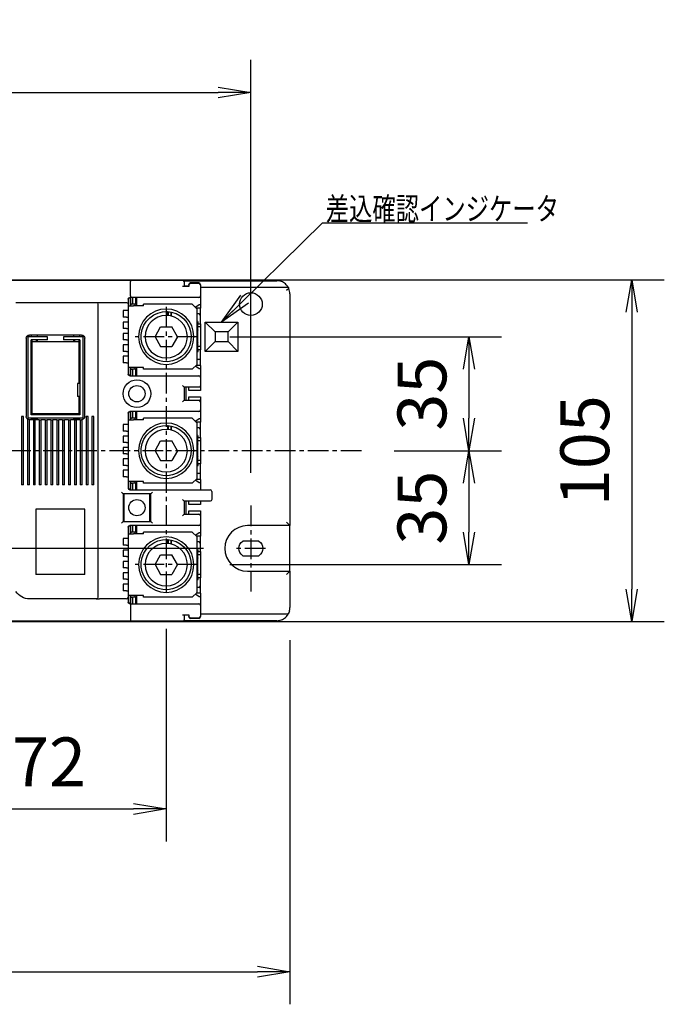
# Model space of a CAD drawing. Extents: x -201 to 875, y -620 to 139.
# Drawn here: x 27 to 225, y -170 to 132 of the extents above; entities that cross this region are included whole.
import ezdxf

# ---------------------------------------------------------------- set-up
doc = ezdxf.new("R2010")
doc.units = 0
doc.header["$MEASUREMENT"] = 0
doc.header["$PDSIZE"] = -1
for name, pattern in [('CENTER', [10.16, 6.35, -1.27, 1.27, -1.27]), ('CONTINOUS', [0]), ('DASHDOT', [1, 0.5, -0.25, 0, -0.25])]:
    doc.linetypes.add(name, pattern=pattern)
doc.layers.get('0').update_dxf_attribs({"linetype": 'CONTINUOUS'})
doc.layers.get('DEFPOINTS').update_dxf_attribs({"linetype": 'CONTINUOUS'})
for name, color, linetype in [('10', 4, 'CONTINOUS'), ('16', 6, 'DASHDOT'), ('19', 7, 'CONTINUOUS'), ('30', 9, 'CONTINUOUS')]:
    doc.layers.add(name, color=color, linetype=linetype)
doc.styles.add('DIM', font='simplex.shx', dxfattribs={"width": 0.8, "bigfont": 'bigfont.shx'})
doc.styles.add('SLDTEXTSTYLE0', font='TXT', dxfattribs={"width": 0.75, "bigfont": 'bigfont'})
doc.dimstyles.new('ISO-25-2', dxfattribs={"dimtxt": 15, "dimasz": 10, "dimexe": 10, "dimexo": 10, "dimgap": 5, "dimtad": 1, "dimdec": 8, "dimdsep": 46, "dimtxsty": 'DIM', "dimblk": 'OPEN', "dimcen": 2.5, "dimadec": 0, "dimazin": 0, "dimtfac": 1, "dimtdec": 8, "dimtmove": 2, "dimatfit": 2, "dimldrblk": 'OPEN', "dimfxl": 1, "dimarcsym": 0})

# ---------------------------------------------------------------- blocks, each defined once
blk = doc.blocks.new('_OPEN')
at = {"color": 0, "linetype": 'ByBlock'}
for p, q in [((-1, 0.167), (0, 0)), ((0, 0), (-1, -0.167)), ((0, 0), (-1, 0))]:
    blk.add_line(p, q, dxfattribs=at)
blk = doc.blocks.new('*D4')
at = {"layer": '30', "color": 0, "linetype": 'Continuous', "lineweight": -2}
for p, q in [((-110, -58.2), (-110, -170)), ((110, -58.2), (110, -170)), ((-100, -160), (100, -160))]:
    blk.add_line(p, q, dxfattribs=at)
at = {"layer": 'DEFPOINTS', "color": 0, "linetype": 'Continuous'}
for p in [(-110, -48.2), (110, -48.2), (110, -160)]:
    blk.add_point(p, dxfattribs=at)
at = {"layer": '30', "color": 0, "linetype": 'Continuous', "lineweight": -2, "xscale": 10, "yscale": 10, "zscale": 10, "rotation": 180}
blk.add_blockref('_OPEN', (-110, -160), dxfattribs=at)
at = {"layer": '30', "color": 0, "linetype": 'Continuous', "lineweight": -2, "xscale": 10, "yscale": 10, "zscale": 10}
blk.add_blockref('_OPEN', (110, -160), dxfattribs=at)
at = {"layer": '30', "color": 0, "linetype": 'Continuous', "insert": (0, -147.5), "char_height": 15, "attachment_point": 5, "style": 'DIM'}
blk.add_mtext('220', dxfattribs=at)
blk = doc.blocks.new('*D5')
at = {"layer": '30', "color": 0, "linetype": 'Continuous', "lineweight": -2}
for p, q in [((72, -54.7), (72, -120)), ((0, -79.75), (0, -120)), ((10, -110), (62, -110))]:
    blk.add_line(p, q, dxfattribs=at)
at = {"layer": 'DEFPOINTS', "color": 0, "linetype": 'Continuous'}
for p in [(72, -44.7), (0, -69.75), (72, -110)]:
    blk.add_point(p, dxfattribs=at)
at = {"layer": '30', "color": 0, "linetype": 'Continuous', "lineweight": -2, "xscale": 10, "yscale": 10, "zscale": 10, "rotation": 180}
blk.add_blockref('_OPEN', (0, -110), dxfattribs=at)
at = {"layer": '30', "color": 0, "linetype": 'Continuous', "lineweight": -2, "xscale": 10, "yscale": 10, "zscale": 10}
blk.add_blockref('_OPEN', (72, -110), dxfattribs=at)
at = {"layer": '30', "color": 0, "linetype": 'Continuous', "insert": (36, -97.5), "char_height": 15, "attachment_point": 5, "style": 'DIM'}
blk.add_mtext('72', dxfattribs=at)
blk = doc.blocks.new('*D17')
at = {"layer": '30', "color": 0, "linetype": 'Continuous', "lineweight": -2}
for p, q in [((-112.5, 30), (-175, 30)), ((-165, -20), (-165, 20)), ((83.5, -30), (-175, -30))]:
    blk.add_line(p, q, dxfattribs=at)
at = {"layer": 'DEFPOINTS', "color": 0, "linetype": 'Continuous'}
for p in [(-165, 30), (-102.5, 30), (93.5, -30)]:
    blk.add_point(p, dxfattribs=at)
at = {"layer": '30', "color": 0, "linetype": 'Continuous', "lineweight": -2, "xscale": 10, "yscale": 10, "zscale": 10}
for p, rotation in [((-165, 30), 90), ((-165, -30), 270)]:
    blk.add_blockref('_OPEN', p, dxfattribs=dict(at, rotation=rotation))
at = {"layer": '30', "color": 0, "linetype": 'Continuous', "insert": (-177.5, 0), "char_height": 15, "attachment_point": 5, "rotation": 90, "style": 'DIM'}
blk.add_mtext('60', dxfattribs=at)
blk = doc.blocks.new('*D18')
at = {"layer": '30', "color": 0, "linetype": 'Continuous', "lineweight": -2}
for p, q in [((21, 52.5), (225, 52.5)), ((215, 42.5), (215, -42.5)), ((21, -52.5), (225, -52.5))]:
    blk.add_line(p, q, dxfattribs=at)
at = {"layer": 'DEFPOINTS', "color": 0, "linetype": 'Continuous'}
for p in [(11, 52.5), (11, -52.5), (215, -52.5)]:
    blk.add_point(p, dxfattribs=at)
at = {"layer": '30', "color": 0, "linetype": 'Continuous', "lineweight": -2, "xscale": 10, "yscale": 10, "zscale": 10}
for p, rotation in [((215, 52.5), 90), ((215, -52.5), 270)]:
    blk.add_blockref('_OPEN', p, dxfattribs=dict(at, rotation=rotation))
at = {"layer": '30', "color": 0, "linetype": 'Continuous', "insert": (202.5, 0), "char_height": 15, "attachment_point": 5, "rotation": 90, "style": 'DIM'}
blk.add_mtext('105', dxfattribs=at)
blk = doc.blocks.new('*D19')
at = {"layer": '30', "color": 0, "linetype": 'Continuous', "lineweight": -2}
for p, q in [((91.5, 35), (175, 35)), ((165, 25), (165, 10)), ((142.01, 0), (175, 0))]:
    blk.add_line(p, q, dxfattribs=at)
at = {"layer": 'DEFPOINTS', "color": 0, "linetype": 'Continuous'}
for p in [(81.5, 35), (132.01, 0), (165, 0)]:
    blk.add_point(p, dxfattribs=at)
at = {"layer": '30', "color": 0, "linetype": 'Continuous', "lineweight": -2, "xscale": 10, "yscale": 10, "zscale": 10}
for p, rotation in [((165, 35), 90), ((165, 0), 270)]:
    blk.add_blockref('_OPEN', p, dxfattribs=dict(at, rotation=rotation))
at = {"layer": '30', "color": 0, "linetype": 'Continuous', "insert": (152.5, 17.5), "char_height": 15, "attachment_point": 5, "rotation": 90, "style": 'DIM'}
blk.add_mtext('35', dxfattribs=at)
blk = doc.blocks.new('*D16')
at = {"layer": '30', "color": 0, "linetype": 'Continuous', "lineweight": -2}
for p, q in [((-98, 53.2), (-98, 120)), ((98, -6.8), (98, 120)), ((-88, 110), (88, 110))]:
    blk.add_line(p, q, dxfattribs=at)
at = {"layer": 'DEFPOINTS', "color": 0, "linetype": 'Continuous'}
for p in [(98, 110), (-98, 43.2), (98, -16.8)]:
    blk.add_point(p, dxfattribs=at)
at = {"layer": '30', "color": 0, "linetype": 'Continuous', "lineweight": -2, "xscale": 10, "yscale": 10, "zscale": 10, "rotation": 180}
blk.add_blockref('_OPEN', (-98, 110), dxfattribs=at)
at = {"layer": '30', "color": 0, "linetype": 'Continuous', "lineweight": -2, "xscale": 10, "yscale": 10, "zscale": 10}
blk.add_blockref('_OPEN', (98, 110), dxfattribs=at)
at = {"layer": '30', "color": 0, "linetype": 'Continuous', "insert": (0, 122.5), "char_height": 15, "attachment_point": 5, "style": 'DIM'}
blk.add_mtext('196', dxfattribs=at)
blk = doc.blocks.new('*D21')
at = {"layer": '30', "color": 0, "linetype": 'Continuous', "lineweight": -2}
for p, q in [((152.01, 0), (175, 0)), ((165, -10), (165, -25)), ((91.5, -35), (175, -35))]:
    blk.add_line(p, q, dxfattribs=at)
at = {"layer": 'DEFPOINTS', "color": 0, "linetype": 'Continuous'}
for p in [(142.01, 0), (81.5, -35), (165, -35)]:
    blk.add_point(p, dxfattribs=at)
at = {"layer": '30', "color": 0, "linetype": 'Continuous', "lineweight": -2, "xscale": 10, "yscale": 10, "zscale": 10}
for p, rotation in [((165, 0), 90), ((165, -35), 270)]:
    blk.add_blockref('_OPEN', p, dxfattribs=dict(at, rotation=rotation))
at = {"layer": '30', "color": 0, "linetype": 'Continuous', "insert": (152.5, -17.5), "char_height": 15, "attachment_point": 5, "rotation": 90, "style": 'DIM'}
blk.add_mtext('35', dxfattribs=at)

msp = doc.modelspace()

# ---------------------------------------------------------------- linework, layer by layer
at = {"layer": '10', "linetype": 'Continuous'}
for p, q in [((-77, 52.4), (39.9079875, 52.4)), ((39.9079875, 52.4), (60.9079875, 52.4)), ((60.9079875, 52.4), (77, 52.4)), ((61, 47.5), (61, 51.9)), ((77.399875, 52.2), (106, 52.2)), ((77.5, 51.9), (77.5, 50.4)), ((82, 51.5), (79.5, 51.5)), ((79.5, 51.4), (80.5, 51.4)), ((80.5, 51.4), (82, 51.4)), ((79, 50.4), (77, 50.4)), ((79, 50.5), (77.5, 50.5)), ((79, 50.8999925), (79, 51)), ((79, 50.9), (79, 50.4)), ((82.49744, 50.2), (109.4641025, 50.2)), ((82.5, 50.899975), (82.5, 51)), ((82.5, 50.9), (82.5, 47.5)), ((109.6457525, 49.8457525), (109, 49.2)), ((25.8333325, 45.5), (50, 45.5)), ((50, 45.5), (50.5, 45.5)), ((50.5, 45.5), (51.5, 45.5)), ((51.5, 45.5), (59.8, 45.5)), ((60.3, 46.5), (60.3, 45)), ((61, 46.8), (60.4, 46.8)), ((60.9079875, 47), (60.8, 47)), ((80.5, 47), (60.9079875, 47)), ((61, 44.5), (61, 46.8)), ((61, 46.6), (61.1, 46.6)), ((61.1, 45), (61.1, 47)), ((61.6, 47), (61.6, 45)), ((62.7, 45), (62.7, 46.99997)), ((63, 44.500005), (63, 46.999965)), ((82, 47), (80.5, 47)), ((82.5, 47.49997), (82.5, 44.8)), ((110, 48.2), (110, -23)), ((51, 45), (51, -45)), ((58.8, 43), (58.8, 41)), ((59.8, 43), (58.8, 43)), ((60.3, 43), (59.8, 43)), ((60.2999625, 44.5), (62, 44.5)), ((60.3, 45), (60.3, 43)), ((60.3, 43), (60.3, 41)), ((61.2, 44.8), (61, 44.8)), ((61.6, 45), (61.1, 45)), ((61.2, 44.8), (61.2, 45.000025)), ((62.7, 45), (61.6, 45)), ((65, 44.5), (62, 44.5)), ((62.5, 44.4996875), (62.5, 45)), ((80, 45), (65, 45)), ((65, 44.5), (65, 45)), ((72.42929, 42.688025), (72.42929, 41.4858275)), ((72.57071, 42.67882), (72.57071, 41.474925)), ((73.42929, 42.5661825), (73.42929, 41.3409175)), ((73.57071, 42.538095), (73.57071, 41.307375)), ((81.5, 43.5), (80, 45)), ((80.9199525, 44.07997), (82, 44.8)), ((82.5, 43.8), (81.200015, 43.8)), ((81.5, 26.5), (81.5, 43.5)), ((82.5, 44.8), (82, 44.8)), ((82.5, 44.8), (82.5, 43.7997875)), ((82.5, 41.5), (82.5, 43.8)), ((59.8, 41), (58.8, 41)), ((59.8, 39.5), (58.8, 39.5)), ((58.8, 39.5), (58.8, 37.5)), ((59.8, 41), (60.3, 41)), ((60.3, 39.5), (59.8, 39.5)), ((60.3, 41), (60.3, 39.5)), ((60.3, 39.5), (60.3, 37.5)), ((82, 42), (81.4999825, 42)), ((81.7, 39.5), (81.7, 39)), ((82.5, 39), (82.5, 41.5)), ((84, 39.5), (94, 39.5)), ((84, 30.5), (84, 39.5)), ((84, 39.5), (87, 36.5)), ((94, 39.5), (91, 36.5)), ((94, 39.5), (94, 30.5)), ((59.8, 37.5), (58.8, 37.5)), ((59.8, 37.5), (60.3, 37.5)), ((60.3, 37.5), (60.3, 36)), ((68.57, 35), (70.30205, 38)), ((70.30205, 38), (73.69795, 38)), ((75.43, 35), (73.69795, 38)), ((81.7, 38), (81.7, 39)), ((81.7, 39), (82.5, 39)), ((82.5, 38), (81.7, 38)), ((81.7, 32), (81.7, 38)), ((82.5, 39), (82.5, 38)), ((82.5, 38), (82.5, 32)), ((87, 36.5), (87, 33.5)), ((91, 36.5), (87, 36.5)), ((91, 33.5), (91, 36.5)), ((29, 34.5), (29, 10.5)), ((35.5, 35), (29.5, 35)), ((29.5, 35), (29.5, 10)), ((46, 35.5), (30, 35.5)), ((30.5, 35.5), (30.5, 35)), ((30.5, 11), (30.5, 34)), ((35.5, 34), (30.5, 34)), ((30.7, 34.000005), (30.7, 33.7)), ((30.7, 33.7), (30.7, 33.4)), ((30.7, 33.4), (30.7, 11.3)), ((45.3, 33.4), (30.7, 33.4)), ((32.2, 33.7), (32.2, 34.000005)), ((32.2, 33.4), (32.2, 33.7)), ((32.5, 35), (32.5, 35.5)), ((32.5, 33.4), (32.5, 34)), ((35.5, 34), (35.5, 35)), ((40.5, 35), (40.5, 34)), ((46.5, 35), (40.5, 35)), ((45.5, 34), (40.5, 34)), ((43.5, 35.5), (43.5, 35)), ((43.5, 34), (43.5, 33.4)), ((43.8, 34.000005), (43.8, 33.7)), ((43.8, 33.7), (43.8, 33.4)), ((45.3, 33.7), (45.3, 34.000005)), ((45.3, 33.4), (45.3, 33.7)), ((45.3, 20.6), (45.3, 33.4)), ((45.5, 35), (45.5, 35.5)), ((45.5, 34), (45.5, 11)), ((46.5, 10), (46.5, 35)), ((47, 10.5), (47, 34.5)), ((59.8, 36), (58.8, 36)), ((58.8, 36), (58.8, 34)), ((59.8, 34), (58.8, 34)), ((60.3, 36), (59.8, 36)), ((59.8, 34), (60.3, 34)), ((60.3, 36), (60.3, 34)), ((60.3, 34), (60.3, 32.5)), ((68.57, 35), (70.30205, 32)), ((75.43, 35), (73.69795, 32)), ((87, 33.5), (84, 30.5)), ((87, 33.5), (91, 33.5)), ((91, 33.5), (94, 30.5)), ((30.7000325, 32), (30.5, 32)), ((45.5, 32), (45.3, 32)), ((58.8, 32.5), (58.8, 30.5)), ((59.8, 32.5), (58.8, 32.5)), ((59.8, 30.5), (58.8, 30.5)), ((60.3, 32.5), (59.8, 32.5)), ((59.8, 30.5), (60.3, 30.5)), ((60.3, 32.5), (60.3, 30.5)), ((60.3, 30.5), (60.3, 29)), ((70.30205, 32), (73.69795, 32)), ((81.7, 31.2), (81.499985, 31.2)), ((82.5, 32), (81.7, 32)), ((81.7, 31), (81.7, 32)), ((82.5, 31), (81.7, 31)), ((81.7, 31), (81.7, 30.5)), ((82.5, 32), (82.5, 31)), ((82.5, 28.5), (82.5, 31)), ((94, 30.5), (84, 30.5)), ((58.8, 29), (58.8, 27)), ((59.8, 29), (58.8, 29)), ((60.3, 29), (59.8, 29)), ((60.3, 29), (60.3, 27)), ((82, 28), (81.4999825, 28)), ((82.5, 26.2), (82.5, 28.5)), ((59.8, 27), (58.8, 27)), ((59.8, 27), (60.3, 27)), ((62, 25.5), (60.2999625, 25.5)), ((60.3, 27), (60.3, 23.5)), ((61, 23.2), (61, 25.5)), ((61.2, 25.2), (61, 25.2)), ((61.1, 23), (61.1, 25)), ((61.1, 25), (61.6, 25)), ((61.2, 24.999975), (61.2, 25.2)), ((62.7, 25), (61.6, 25)), ((61.6, 25), (61.6, 23.00004)), ((65, 25.5), (62, 25.5)), ((62.5, 25), (62.5, 25.5)), ((62.7, 23.0000325), (62.7, 25)), ((63, 23.000035), (63, 25.499995)), ((65, 25), (65, 25.5)), ((80, 25), (65, 25)), ((80, 25), (81.5, 26.5)), ((82, 25.2), (80.92, 25.92)), ((82.5, 26.2), (81.200015, 26.2)), ((82, 25.2), (82.5, 25.2)), ((82.5, 26.2002125), (82.5, 25.2)), ((82.5, 25.2), (82.5, 22.5000325)), ((61, 23.2), (60.4, 23.2)), ((60.8, 23), (80.5, 23)), ((61.1, 23.4), (61, 23.4)), ((80.5, 23), (82, 23)), ((82.5, 22.5), (82.5, 20)), ((44.8, 20.6), (44.8, 16.6)), ((45.3, 20.6), (44.8, 20.6)), ((77, 20), (77.5, 19.5)), ((80.5, 19.5), (77.5, 19.5)), ((77.5, 19.5), (77.5, 15.5)), ((78, 19.4995625), (78, 15.4993625)), ((79, 18.5), (79, 19.5)), ((82.5, 18.5), (79, 18.5)), ((82, 19.5), (80.5, 19.5)), ((82.5, 19.5), (82, 19.5)), ((82.5, 20), (82.5, 19.5)), ((82.5, 19.5), (82.5, 18.5)), ((45.3, 16.6), (44.8, 16.6)), ((45.3, 11.3), (45.3, 16.6)), ((77, 15), (77.5, 15.5)), ((77.5, 15.5), (80.5, 15.5)), ((79, 16.5), (82.5, 16.5)), ((79, 15.5), (79, 16.5)), ((80.5, 15.5), (82, 15.5)), ((82, 15.5), (82.5, 15.5)), ((82.5, 16.5), (82.5, 15.5)), ((82.5, 15.5), (82.5, 15)), ((30.7000325, 13.5), (30.5, 13.5)), ((45.5, 13), (45.3, 13)), ((82.5, 15), (82.5, 12.5)), ((82.5, 12.49997), (82.5, 9.8)), ((27.6, 10.5), (27.6, -10.5)), ((28.2, 10.5), (27.6, 10.5)), ((28.2, -10.5), (28.2, 10.5)), ((29.4, 9.7), (29.4, -10.5)), ((46.5, 10), (29.5, 10)), ((31.2, 9.5), (30, 9.5)), ((30, -10.5), (30, 9.5)), ((45.5, 11), (30.5, 11)), ((30.5, 10), (30.5, 9.5)), ((30.7000225, 9.9), (30.5000075, 9.9)), ((30.7, 11.3), (30.7, 11.0000075)), ((45.3, 11.3), (30.7, 11.3)), ((30.7, 10.000015), (30.7, 9.8)), ((32.2, 9.8), (30.7, 9.8)), ((31.2, 9.7999825), (31.2, 9.499965)), ((31.2, 9.5), (31.8, 9.5)), ((31.2, 9.5), (31.2, -10.5)), ((31.8, -10.5), (31.8, 9.5)), ((33, 9.5), (31.8, 9.5)), ((32.2, 9.8), (32.2, 10.000015)), ((32.4, 9.9), (32.2, 9.9)), ((32.4, 10.0000125), (32.4, 9.9)), ((32.4, 9.9), (32.5000075, 9.9)), ((32.5, 9.5), (32.5, 10)), ((33, 9.5), (33.6, 9.5)), ((33, 9.5), (33, -10.5)), ((33.6, -10.5), (33.6, 9.5)), ((34.8, 9.5), (33.6, 9.5)), ((34.8, 9.5), (35.4, 9.5)), ((34.8, 9.5), (34.8, -10.5)), ((35.4, -10.5), (35.4, 9.5)), ((36.6, 9.5), (35.4, 9.5)), ((36.6, 9.5), (37.2, 9.5)), ((36.6, 9.5), (36.6, -10.5)), ((37.2, -10.5), (37.2, 9.5)), ((38.4, 9.5), (37.2, 9.5)), ((38.4, 9.5), (38.4, -10.5)), ((38.4, 9.5), (39, 9.5)), ((40.2, 9.5), (39, 9.5)), ((39, -10.5), (39, 9.5)), ((40.2, 9.5), (40.8, 9.5)), ((40.2, 9.5), (40.2, -10.5)), ((42, 9.5), (40.8, 9.5)), ((40.8, -10.5), (40.8, 9.5)), ((42, 9.5), (42.6, 9.5)), ((42, 9.5), (42, -10.5)), ((42.6, -10.5), (42.6, 9.5)), ((43.8, 9.5), (42.6, 9.5)), ((44.4, 9.7), (43.4999375, 9.7)), ((43.5, 10), (43.5, 9.5)), ((43.8, 10.000015), (43.8, 9.8)), ((45.3, 9.8), (43.8, 9.8)), ((43.8, 9.5), (44.4, 9.5)), ((43.8, 9.5), (43.8, -10.5)), ((43.9, 9.5001225), (43.9, 9.7000175)), ((44.4, 9.4999975), (44.4, 9.7)), ((44.4, -10.5), (44.4, 9.5)), ((45.6, 9.5), (44.4, 9.5)), ((45.3, 11.0000075), (45.3, 11.3)), ((45.3, 9.8), (45.3, 10.000015)), ((45.5, 11), (45.300005, 11.199995)), ((45.5, 9.5), (45.5, 10)), ((45.6, 9.5), (45.6, -10.5)), ((45.6, 9.5), (46, 9.5)), ((46.2, -10.5), (46.2, 9.520205)), ((47.4, 10.5), (47.4, -10.5)), ((48, 10.5), (47.4, 10.5)), ((48, -10.5), (48, 10.5)), ((49.2, 10.5), (49.2, -10.5)), ((49.8, 10.5), (49.2, 10.5)), ((49.8, -10.5), (49.8, 10.5)), ((60.2999625, 9.5), (62, 9.5)), ((60.3, 11.5), (60.3, 8)), ((61, 11.8), (60.4, 11.8)), ((80.5, 12), (60.8, 12)), ((61, 9.5), (61, 11.8)), ((61, 11.6), (61.1, 11.6)), ((61.2, 9.8), (61, 9.8)), ((61.1, 10), (61.1, 12)), ((61.6, 10), (61.1, 10)), ((61.2, 9.8), (61.2, 10.000025)), ((61.6, 12), (61.6, 10)), ((62.7, 10), (61.6, 10)), ((65, 9.5), (62, 9.5)), ((62.5, 9.5), (62.5, 10)), ((62.7, 10), (62.7, 11.99997)), ((63, 9.500005), (63, 11.999965)), ((80, 10), (65, 10)), ((65, 9.5), (65, 10)), ((81.5, 8.5), (80, 10)), ((82, 12), (80.5, 12)), ((80.9199525, 9.07997), (82, 9.8)), ((82.5, 9.8), (82, 9.8)), ((82.5, 9.8), (82.5, 8.7997875)), ((59.8, 8), (58.8, 8)), ((58.8, 8), (58.8, 6)), ((60.3, 8), (59.8, 8)), ((60.3, 8), (60.3, 6)), ((72.42929, 7.688025), (72.42929, 6.4858275)), ((72.57071, 7.67882), (72.57071, 6.474925)), ((73.42929, 7.5661825), (73.42929, 6.3409175)), ((73.57071, 7.538095), (73.57071, 6.307375)), ((82.5, 8.8), (81.200015, 8.8)), ((82, 7), (81.4999825, 7)), ((81.5, -8.5), (81.5, 8.5)), ((82.5, 6.5), (82.5, 8.8)), ((82.5, 4), (82.5, 6.5)), ((59.8, 6), (58.8, 6)), ((59.8, 4.5), (58.8, 4.5)), ((58.8, 4.5), (58.8, 2.5)), ((59.8, 6), (60.3, 6)), ((60.3, 4.5), (59.8, 4.5)), ((60.3, 6), (60.3, 4.5)), ((60.3, 4.5), (60.3, 2.5)), ((81.7, 4.5), (81.7, 4)), ((81.7, 3), (81.7, 4)), ((81.7, 4), (82.5, 4)), ((82.5, 4), (82.5, 3)), ((59.8, 2.5), (58.8, 2.5)), ((58.8, 1), (58.8, -1)), ((59.8, 1), (58.8, 1)), ((59.8, 2.5), (60.3, 2.5)), ((60.3, 1), (59.8, 1)), ((60.3, 2.5), (60.3, 1)), ((60.3, 1), (60.3, -1)), ((68.57, 0), (70.30205, 3)), ((68.57, 0), (70.30205, -3)), ((70.30205, 3), (73.69795, 3)), ((75.43, 0), (73.69795, 3)), ((75.43, 0), (73.69795, -3)), ((82.5, 3), (81.7, 3)), ((81.7, -3), (81.7, 3)), ((82.5, 3), (82.5, -3)), ((59.8, -1), (58.8, -1)), ((59.8, -2.5), (58.8, -2.5)), ((58.8, -2.5), (58.8, -4.5)), ((59.8, -1), (60.3, -1)), ((60.3, -2.5), (59.8, -2.5)), ((60.3, -1), (60.3, -2.5)), ((60.3, -2.5), (60.3, -4.5)), ((70.30205, -3), (73.69795, -3)), ((82.5, -3), (81.7, -3)), ((81.7, -4), (81.7, -3)), ((82.5, -3), (82.5, -4)), ((59.8, -4.5), (58.8, -4.5)), ((58.8, -6), (58.8, -8)), ((59.8, -6), (58.8, -6)), ((59.8, -4.5), (60.3, -4.5)), ((60.3, -6), (59.8, -6)), ((60.3, -4.5), (60.3, -6)), ((60.3, -6), (60.3, -8)), ((81.7, -3.8), (81.499985, -3.8)), ((82.5, -4), (81.7, -4)), ((81.7, -4), (81.7, -4.5)), ((82.5, -6.5), (82.5, -4)), ((59.8, -8), (58.8, -8)), ((59.8, -8), (60.3, -8)), ((60.3, -8), (60.3, -11.5)), ((80, -10), (81.5, -8.5)), ((82.5, -8.8), (81.200015, -8.8)), ((82, -7), (81.4999825, -7)), ((82.5, -8.8), (82.5, -6.5)), ((82.5, -8.7997875), (82.5, -9.8)), ((28.2, -10.5), (27.6, -10.5)), ((30, -10.5), (29.4, -10.5)), ((31.8, -10.5), (31.2, -10.5)), ((33.6, -10.5), (33, -10.5)), ((35.4, -10.5), (34.8, -10.5)), ((37.2, -10.5), (36.6, -10.5)), ((39, -10.5), (38.4, -10.5)), ((40.8, -10.5), (40.2, -10.5)), ((42.6, -10.5), (42, -10.5)), ((44.4, -10.5), (43.8, -10.5)), ((46.2, -10.5), (45.6, -10.5)), ((48, -10.5), (47.4, -10.5)), ((49.8, -10.5), (49.2, -10.5)), ((62, -9.5), (60.2999625, -9.5)), ((61, -11.8), (60.4, -11.8)), ((60.8, -12), (84, -12)), ((61, -11.8), (61, -9.5)), ((61.2, -9.8), (61, -9.8)), ((61.1, -11.6), (61, -11.6)), ((61.1, -12), (61.1, -10)), ((61.1, -10), (61.6, -10)), ((61.2, -10.000025), (61.2, -9.8)), ((62.7, -10), (61.6, -10)), ((61.6, -10), (61.6, -12)), ((65, -9.5), (62, -9.5)), ((62.5, -10), (62.5, -9.4996875)), ((62.7, -11.9999675), (62.7, -10)), ((63, -11.999965), (63, -9.500005)), ((65, -10), (65, -9.5)), ((80, -10), (65, -10)), ((82, -9.8), (80.92, -9.08)), ((82, -9.8), (82.5, -9.8)), ((82.5, -9.8), (82.5, -11.999965)), ((84, -12), (85.5, -12)), ((58.25, -12.75), (58.75, -13.25)), ((67.25, -13.25), (58.75, -13.25)), ((58.75, -13.25), (58.75, -21.75)), ((59.00001, -15), (58.7500075, -15)), ((58.8, -13.25), (58.8, -14.5)), ((59, -14.5), (58.8, -14.5)), ((59, -13.25), (59, -21.75)), ((67, -21.75), (67, -13.25)), ((67.25, -13.25), (67.75, -12.75)), ((67.25, -21.75), (67.25, -13.25)), ((77, -15), (77.5, -15.5)), ((86, -12.5), (86, -15)), ((47, -18), (32, -18)), ((32, -18), (32, -38)), ((47, -38), (47, -18)), ((84, -15.5), (77.5, -15.5)), ((77.5, -15.5), (77.5, -19.5)), ((78, -15.4993625), (78, -19.4995625)), ((79, -16.5), (79, -15.5)), ((82.5, -16.5), (79, -16.5)), ((82.5, -15.5), (82.5, -16.5)), ((85.5, -15.5), (84, -15.5)), ((59.00001, -20), (58.7500075, -20)), ((58.8, -20.5), (58.8, -21.75)), ((59, -20.5), (58.8, -20.5)), ((77, -20), (77.5, -19.5)), ((77.5, -19.5), (80.5, -19.5)), ((79, -19.5), (79, -18.5)), ((79, -18.5), (82.5, -18.5)), ((80.5, -19.5), (82, -19.5)), ((82, -19.5), (82.5, -19.5)), ((82.5, -18.5), (82.5, -19.5)), ((82.5, -19.5), (82.5, -20)), ((82.5, -20), (82.5, -22.5)), ((58.25, -22.25), (58.75, -21.75)), ((58.75, -21.75), (67.25, -21.75)), ((60.3, -23.5), (60.3, -27)), ((61, -23.2), (60.4, -23.2)), ((80.5, -23), (60.8, -23)), ((61, -25.5), (61, -23.2)), ((61, -23.4), (61.1, -23.4)), ((61.1, -25), (61.1, -23)), ((61.6, -23), (61.6, -25)), ((62.7, -25), (62.7, -23.00003)), ((63, -25.499995), (63, -23.000035)), ((67.25, -21.75), (67.75, -22.25)), ((82, -23), (80.5, -23)), ((82.5, -22.50003), (82.5, -25.2)), ((110, -23), (97, -23)), ((110, -23), (109, -22)), ((110, -37), (110, -23)), ((58.8, -27), (58.8, -29)), ((59.8, -27), (58.8, -27)), ((60.3, -27), (59.8, -27)), ((60.2999625, -25.5), (62, -25.5)), ((60.3, -27), (60.3, -29)), ((61.2, -25.2), (61, -25.2)), ((61.6, -25), (61.1, -25)), ((61.2, -25.2), (61.2, -24.999975)), ((62.7, -25), (61.6, -25)), ((65, -25.5), (62, -25.5)), ((62.5, -25.5), (62.5, -25)), ((65, -25.5), (65, -25)), ((80, -25), (65, -25)), ((81.5, -26.5), (80, -25)), ((80.9199525, -25.92003), (82, -25.2)), ((82.5, -26.2), (81.200015, -26.2)), ((81.5, -43.5), (81.5, -26.5)), ((82.5, -25.2), (82, -25.2)), ((82.5, -25.2), (82.5, -26.2002125)), ((82.5, -28.5), (82.5, -26.2)), ((59.8, -29), (58.8, -29)), ((59.8, -29), (60.3, -29)), ((60.3, -29), (60.3, -30.5)), ((72.42929, -27.311975), (72.42929, -28.5141725)), ((72.57071, -27.32118), (72.57071, -28.525075)), ((73.42929, -27.4338175), (73.42929, -28.6590825)), ((73.57071, -27.461905), (73.57071, -28.692625)), ((82, -28), (81.4999825, -28)), ((82.5, -31), (82.5, -28.5)), ((100.49248, -27.75), (95.50752, -27.75)), ((58.8, -30.5), (58.8, -32.5)), ((59.8, -30.5), (58.8, -30.5)), ((59.8, -32.5), (58.8, -32.5)), ((60.3, -30.5), (59.8, -30.5)), ((59.8, -32.5), (60.3, -32.5)), ((60.3, -30.5), (60.3, -32.5)), ((60.3, -32.5), (60.3, -34)), ((68.57, -35), (70.30205, -32)), ((70.30205, -32), (73.69795, -32)), ((75.43, -35), (73.69795, -32)), ((81.7, -30.5), (81.7, -31)), ((81.7, -31), (82.5, -31)), ((81.7, -32), (81.7, -31)), ((81.7, -38), (81.7, -32)), ((82.5, -32), (81.7, -32)), ((82.5, -31), (82.5, -32)), ((82.5, -32), (82.5, -38)), ((95.50752, -32.25), (100.49248, -32.25)), ((58.8, -34), (58.8, -36)), ((59.8, -34), (58.8, -34)), ((59.8, -36), (58.8, -36)), ((60.3, -34), (59.8, -34)), ((59.8, -36), (60.3, -36)), ((60.3, -34), (60.3, -36)), ((60.3, -36), (60.3, -37.5)), ((68.57, -35), (70.30205, -38)), ((75.43, -35), (73.69795, -38)), ((47, -38), (32, -38)), ((58.8, -37.5), (58.8, -39.5)), ((59.8, -37.5), (58.8, -37.5)), ((60.3, -37.5), (59.8, -37.5)), ((60.3, -37.5), (60.3, -39.5)), ((70.30205, -38), (73.69795, -38)), ((81.7, -38.8), (81.499985, -38.8)), ((82.5, -38), (81.7, -38)), ((81.7, -39), (81.7, -38)), ((82.5, -39), (81.7, -39)), ((81.7, -39), (81.7, -39.5)), ((82.5, -38), (82.5, -39)), ((82.5, -41.5), (82.5, -39)), ((97, -37), (110, -37)), ((110, -37), (109, -38)), ((110, -37), (110, -48.2)), ((59.8, -39.5), (58.8, -39.5)), ((59.8, -41), (58.8, -41)), ((58.8, -41), (58.8, -43)), ((59.8, -39.5), (60.3, -39.5)), ((60.3, -41), (59.8, -41)), ((60.3, -39.5), (60.3, -41)), ((60.3, -41), (60.3, -43)), ((82, -42), (81.4999825, -42)), ((82.5, -43.8), (82.5, -41.5)), ((59.8, -43), (58.8, -43)), ((59.8, -43), (60.3, -43)), ((62, -44.5), (60.2999625, -44.5)), ((60.3, -43), (60.3, -45)), ((60.3, -45), (60.3, -46.5)), ((61, -46.8), (61, -44.5)), ((61.2, -44.8), (61, -44.8)), ((61.1, -47), (61.1, -45)), ((61.1, -45), (61.6, -45)), ((61.2, -45.000025), (61.2, -44.8)), ((62.7, -45), (61.6, -45)), ((61.6, -45), (61.6, -47)), ((65, -44.5), (62, -44.5)), ((62.5, -45), (62.5, -44.5)), ((62.7, -46.9999675), (62.7, -45)), ((63, -46.999965), (63, -44.500005)), ((65, -45), (65, -44.5)), ((80, -45), (65, -45)), ((80, -45), (81.5, -43.5)), ((82, -44.8), (80.9199525, -44.0799675)), ((82.5, -43.8), (81.200015, -43.8)), ((82, -44.8), (82.5, -44.8)), ((82.5, -43.7997875), (82.5, -44.8)), ((82.5, -44.8), (82.5, -47.4999675)), ((50, -45.5), (30, -45.5)), ((50.5, -45.5), (50, -45.5)), ((50.5, -45.5), (51.5, -45.5)), ((59.8, -45.5), (51.5, -45.5)), ((61, -46.8), (60.4, -46.8)), ((60.8, -47), (60.9079875, -47)), ((60.9079875, -47), (80.5, -47)), ((61.1, -46.6), (61, -46.6)), ((61, -47.5), (61, -51.9)), ((80.5, -47), (82, -47)), ((82.5, -47.5), (82.5, -50.9)), ((77, -50.4), (79, -50.4)), ((77.5, -50.4), (77.5, -51.9)), ((79, -50.5), (77.5, -50.5)), ((79, -50.4), (79, -50.9)), ((79, -51), (79, -50.9)), ((109, -50.2), (82.4975725, -50.2)), ((82.5, -51), (82.5, -50.899975)), ((39.9079875, -52.4), (-77, -52.4)), ((60.9079875, -52.4), (39.9079875, -52.4)), ((77, -52.4), (60.9079875, -52.4)), ((106, -52.2), (77.399875, -52.2)), ((80.5, -51.4), (79.5, -51.4)), ((82, -51.5), (79.5, -51.5)), ((82, -51.4), (80.5, -51.4))]:
    msp.add_line(p, q, dxfattribs=at)
for centre, radius in [((98, 45), 3.5), ((63, 17.5), 4.25), ((63, 17.5), 2.5), ((63, -17.5), 2.5)]:
    msp.add_circle(centre, radius, dxfattribs=at)
at = {"layer": '10', "linetype": 'Continuous', "extrusion": (0, 0, -1)}
for centre, radius in [((-72, 35), 8.5), ((-72, 35), 6.5), ((-72, 0), 8.5), ((-72, 0), 6.5), ((-72, -35), 8.5), ((-72, -35), 6.5)]:
    msp.add_circle(centre, radius, dxfattribs=at)
at = {"layer": '10', "linetype": 'Continuous'}
for centre, radius, start, end in [((77, 51.9), 0.5, 0, 90), ((79.5, 51), 0.5, 90, 180), ((82, 51), 0.5, 0, 90), ((82, 50.9), 0.5, 0, 90), ((106, 48.2), 4, 30, 48.590378), ((82, 47.5), 0.5, 270, 0), ((82, 41.5), 0.5, 0, 90), ((82, 28.5), 0.5, 270, 0), ((82, 22.5), 0.5, 0, 90), ((82, 15), 0.5, 0, 90), ((82, 12.5), 0.5, 270, 0), ((82, 6.5), 0.5, 0, 90), ((82, -6.5), 0.5, 270, 0), ((60.8, -11.5), 0.5, 180, 270), ((85.5, -12.5), 0.5, 0, 90), ((82, -20), 0.5, 0, 90), ((82, -22.5), 0.5, 270, 0), ((97, -30), 7, 90, 270), ((82, -28.5), 0.5, 0, 90), ((82, -41.5), 0.5, 270, 0), ((59.8, -45), 0.5, 270, 0), ((82, -47.5), 0.5, 0, 90), ((79.5, -51), 0.5, 180, 270), ((82, -50.9), 0.5, 270, 0), ((82, -51), 0.5, 270, 0), ((106, -48.2), 4, 311.409622, 332.758832)]:
    msp.add_arc(centre, radius, start, end, dxfattribs=at)
at = {"layer": '10', "linetype": 'Continuous', "extrusion": (0, 0, -1)}
for centre, radius, start, end in [((-79.5, 50.9), 0.5, 0, 90), ((-50.5, 45), 0.5, 90, 180), ((-59.8, 45), 0.5, 90, 180), ((-60.8, 46.5), 0.5, 0, 90), ((-72, 35), 7.7, 101.770287, 93.196003), ((-72, 35), 7.7, 93.195799, 94.250562), ((-72, 35), 7.7, 94.250562, 100.697398), ((-72, 35), 7.7, 100.697387, 101.770287), ((-81.2, 39.5), 0.5, 126.870483, 180), ((-81.2, 37.3), 0.5, 126.870483, 180), ((-81.2, 36.8), 0.5, 180, 233.129517), ((-30, 34.5), 1, 0, 90), ((-46, 34.5), 1, 90, 180), ((-81.2, 33.2), 0.5, 126.870483, 180), ((-81.2, 32.7), 0.5, 180, 233.129517), ((-81.2, 30.5), 0.5, 180, 233.129517), ((-60.8, 23.5), 0.5, 270, 0), ((-82, 20), 0.5, 180, 270), ((-30, 10.5), 1, 306.869898, 0), ((-30, 10.5), 1, 270, 306.869898), ((-46, 10.5), 1, 258.463041, 270), ((-46, 10.5), 1, 180, 258.463041), ((-60.8, 11.5), 0.5, 0, 90), ((-72, 0), 7.7, 101.770287, 93.196003), ((-72, 0), 7.7, 93.195799, 94.250562), ((-72, 0), 7.7, 94.250562, 100.697398), ((-72, 0), 7.7, 100.697387, 101.770287), ((-81.2, 4.5), 0.5, 126.870483, 180), ((-81.2, 2.3), 0.5, 126.870483, 180), ((-81.2, 1.8), 0.5, 180, 233.129517), ((-81.2, -1.8), 0.5, 126.870483, 180), ((-81.2, -2.3), 0.5, 180, 233.129517), ((-81.2, -4.5), 0.5, 180, 233.129517), ((-85.5, -15), 0.5, 180, 270), ((-60.8, -23.5), 0.5, 0, 90), ((-72, -35), 7.7, 101.770287, 93.196003), ((-72, -35), 7.7, 93.195799, 94.250562), ((-72, -35), 7.7, 94.250562, 100.697398), ((-72, -35), 7.7, 100.697387, 101.770287), ((-81.2, -30.5), 0.5, 126.870483, 180), ((-97, -30), 2.7, 303.55731, 56.44269), ((-99, -30), 2.7, 123.55731, 236.44269), ((-81.2, -32.7), 0.5, 126.870483, 180), ((-81.2, -33.2), 0.5, 180, 233.129517), ((-81.2, -36.8), 0.5, 126.870483, 180), ((-81.2, -37.3), 0.5, 180, 233.129517), ((-81.2, -39.5), 0.5, 180, 233.129517), ((-30, -40.5), 5, 270, 326.44269), ((-50.5, -45), 0.5, 180, 270), ((-60.8, -46.5), 0.5, 270, 0), ((-79.5, -50.9), 0.5, 270, 0), ((-109, -49.2), 1, 236.196193, 270), ((-77, -51.9), 0.5, 180, 270)]:
    msp.add_arc(centre, radius, start, end, dxfattribs=at)
for centre, start_param, end_param in [((60.9079875, 51.9), 3.1415926536, 4.7123889804), ((60.9079875, 47.5), 4.7123889804, 6.2831853072), ((60.9079875, -47.5), 3.1415926536, 4.7123889804), ((60.9079875, -51.9), 4.7123889804, 6.2831853072)]:
    msp.add_ellipse(centre, major_axis=(0, -0.5), ratio=0.184026, start_param=start_param, end_param=end_param, dxfattribs=at)
at = {"layer": '10', "linetype": 'Continuous'}
for points, knots in [([(108.64575131, 51.20000005), (108.25545737, 51.54420695), (107.81615133, 51.79548926), (106.92293027, 52.1209882), (106.4588857, 52.20000005), (106, 52.20000005)], [0, 0, 0, 0, 0.5, 0.5, 1, 1, 1, 1]), ([(109.4630677, 50.20176727), (109.46886068, 50.1918316), (109.47465015, 50.18189447), (109.49077438, 50.15307307), (109.50784593, 50.12256067), (109.5326763, 50.07727262), (109.56130777, 50.02128723), (109.5869112, 49.97122279), (109.61596345, 49.91173894), (109.64575131, 49.84575136)], [0, 0, 0, 0, 0.3469949343, 0.3469949343, 0.3469949343, 0.6923139713, 0.6923139713, 0.6923139713, 1, 1, 1, 1]), ([(106, -52.19999995), (106.4588857, -52.19999995), (106.92293027, -52.1209881), (107.81615133, -51.79548917), (108.25545737, -51.54420685), (108.64575131, -51.19999995)], [0, 0, 0, 0, 0.5, 0.5, 1, 1, 1, 1]), ([(109.87298335, -49.19999995), (109.85591082, -49.26612156), (109.83546557, -49.33787534), (109.81293649, -49.40893143), (109.7904282, -49.47992196), (109.76520145, -49.5522287), (109.73944253, -49.62005965), (109.71328698, -49.68893506), (109.68580161, -49.75525271), (109.66047922, -49.81272804), (109.63643096, -49.86731141), (109.61361473, -49.91564188), (109.59588418, -49.95203219), (109.58002956, -49.98457233), (109.56782048, -50.00854855), (109.56156787, -50.02077846), (109.556318, -50.03101152)], [0, 0, 0, 0, 0.1885473057, 0.1885473057, 0.1885473057, 0.3768475885, 0.3768475885, 0.3768475885, 0.5683412044, 0.5683412044, 0.5683412044, 0.75035445, 0.75035445, 0.75035445, 0.9129078886, 1, 1, 1, 1])]:
    msp.add_open_spline(points, degree=3, knots=knots, dxfattribs=at)
for points in [[(110, 48.20000005), (110, 48.75179605), (109.88578795, 49.31401008), (109.64575131, 49.84575136)], [(109.87298335, -49.19999995), (109.95783279, -48.87137945), (110, -48.53174635), (110, -48.19999995)]]:
    msp.add_open_spline(points, degree=3, dxfattribs=at)
at = {"layer": '16', "linetype": 'CENTER'}
for p, q in [((72, 44.2), (72, -44.2)), ((81.5, 35), (62.5, 35)), ((132.01473976, 0), (-132.01473976, 0)), ((98, -16.8), (98, -43.2)), ((102.5, -30), (93.5, -30)), ((81.5, -35), (62.5, -35))]:
    msp.add_line(p, q, dxfattribs=at)

# ---------------------------------------------------------------- texts
at = {"layer": '19', "linetype": 'Continuous', "style": 'SLDTEXTSTYLE0', "width": 0.75}
msp.add_text('差込確認インジケータ', height=7, dxfattribs=at).set_placement((121.0146023, 70.78581291))

# ---------------------------------------------------------------- dimensions: what is measured, and where the dimension line sits
at = {"layer": '30', "linetype": 'Continuous'}
for base, p1, p2, picture, middle in [((98, 110), (-98, 43.2), (98, -16.8), '*D16', (0, 122.5)), ((72, -110), (0, -69.75), (72, -44.7), '*D5', (36, -97.5)), ((110, -160), (-110, -48.2), (110, -48.2), '*D4', (0, -147.5))]:
    dim = msp.add_linear_dim(base=base, p1=p1, p2=p2, dimstyle='ISO-25-2', dxfattribs=at)
    dim.commit()
    dim.dimension.update_dxf_attribs({"geometry": picture, "text_midpoint": middle})
for base, p1, p2, picture, middle in [((215.000001043, -52.5), (11, 52.5), (11, -52.5), '*D18', (202.500001043, 0)), ((165.000001043, 0), (81.5, 35), (132.014739758, 0), '*D19', (152.500001043, 17.5)), ((-165, 30), (93.5, -30), (-102.5, 30), '*D17', (-177.5, 0)), ((165.000001043, -35), (142.014739758, 0), (81.5, -35), '*D21', (152.500001043, -17.5))]:
    dim = msp.add_linear_dim(base=base, p1=p1, p2=p2, angle=90, dimstyle='ISO-25-2', dxfattribs=at)
    dim.commit()
    dim.dimension.update_dxf_attribs({"geometry": picture, "text_midpoint": middle})

# ---------------------------------------------------------------- leaders
at = {"layer": '19', "linetype": 'Continuous'}
msp.add_leader([(89, 39.5), (120, 70), (183, 70)], dimstyle='ISO-25-2', override={"dimgap": 5, "dimtad": 0}, dxfattribs=at)

doc.saveas('drawing.dxf')
